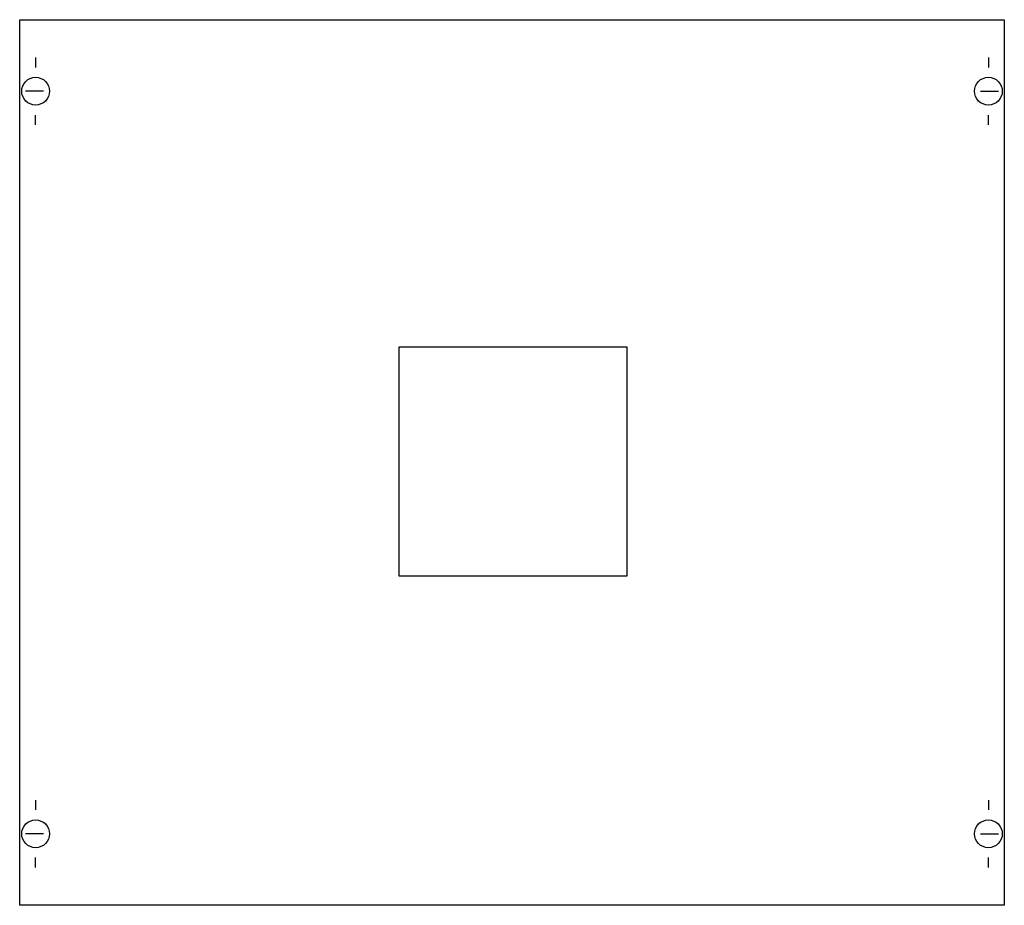
# Model space of a CAD drawing. Extents: x 0.2 to 49.8, y 0.2 to 44.8.
import ezdxf

# ---------------------------------------------------------------- set-up
doc = ezdxf.new("R2010")
doc.units = 0
doc.layers.get('0').update_dxf_attribs({"linetype": 'CONTINUOUS'})
doc.layers.add('1', color=7, linetype='CONTINUOUS')

# ---------------------------------------------------------------- blocks, each defined once
blk = doc.blocks.new('ed630t5')
at = {"layer": '1', "color": 7, "linetype": 'CONTINUOUS'}
for p, q in [((1, 42.9), (1, 42.4)), ((49, 42.9), (49, 42.4)), ((1.4, 41.2), (0.5, 41.2)), ((48.6, 41.2), (49.5, 41.2)), ((1, 39.5), (1, 40)), ((49, 39.5), (49, 40)), ((1, 5.5), (1, 5)), ((49, 5.5), (49, 5)), ((1.4, 3.8), (0.5, 3.8)), ((48.6, 3.8), (49.5, 3.8)), ((1, 2.1), (1, 2.6)), ((49, 2.1), (49, 2.6))]:
    blk.add_line(p, q, dxfattribs=at)
for points in [[(49.8, 44.8), (49.8, 0.2), (0.2, 0.2), (0.2, 44.8)], [(30.8, 16.8), (30.8, 28.3), (19.3, 28.3), (19.3, 16.8)]]:
    blk.add_lwpolyline(points, close=True, dxfattribs=at)
for centre in [(1, 41.2), (49, 41.2), (1, 3.8), (49, 3.8)]:
    blk.add_circle(centre, 0.7, dxfattribs=at)

msp = doc.modelspace()

# ---------------------------------------------------------------- block references
msp.add_blockref('ed630t5', (0, 0))

doc.saveas('drawing.dxf')
